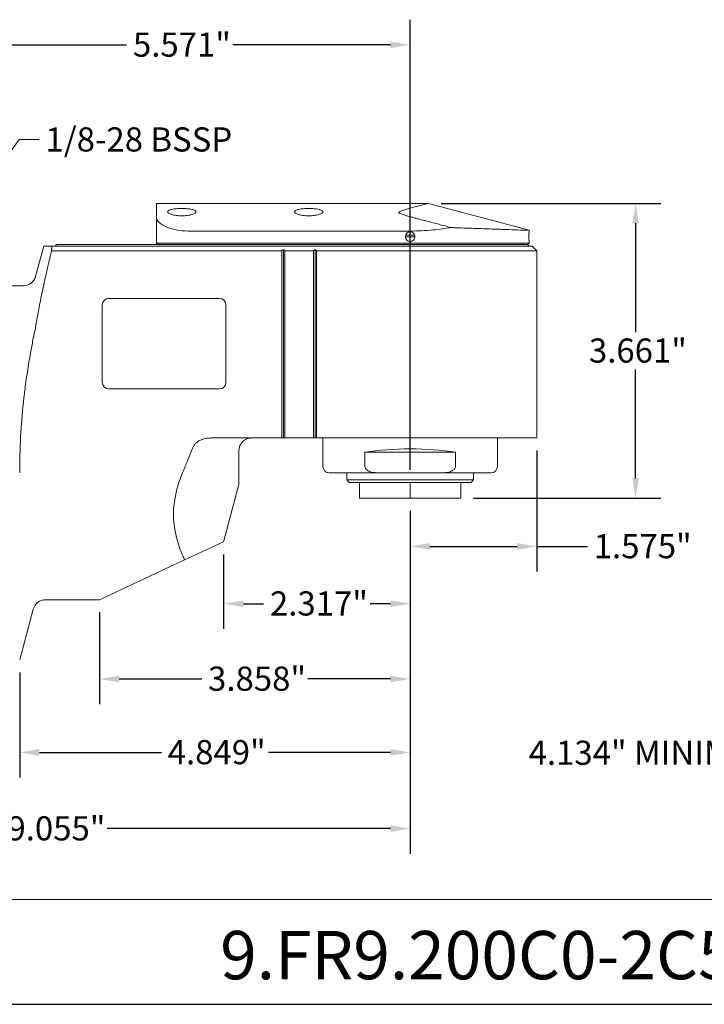
# Model space of a CAD drawing. Units: inches. Extents: x 1.2 to 53.7, y 1.2 to 41.2.
# Drawn here: x 22.3 to 39.3, y 1.2 to 25.7 of the extents above; entities that cross this region are included whole.
import ezdxf

# ---------------------------------------------------------------- set-up
doc = ezdxf.new("R2010")
doc.units = ezdxf.units.IN
doc.header["$LTSCALE"] = 5
doc.header["$MEASUREMENT"] = 0
doc.layers.get('0').update_dxf_attribs({"lineweight": 25})
doc.layers.add('D', color=7, linetype='Continuous', lineweight=18)
doc.layers.add('L', color=7, linetype='Continuous', lineweight=18)
doc.styles.add('DEFAULT-ANSI', font='arial.ttf')
doc.styles.add('Text Style52', font='arial.ttf')
doc.dimstyles.new('INCH', dxfattribs={"dimscale": 5, "dimtxt": 0.12, "dimasz": 0.098425, "dimexe": 0.125, "dimexo": 0.0625, "dimgap": 0.031496, "dimtad": 0, "dimtih": 1, "dimtoh": 1, "dimdec": 3, "dimrnd": 1e-08, "dimzin": 4, "dimdsep": 46, "dimtxsty": 'DEFAULT-ANSI', "dimcen": 0.09, "dimdle": 0.393701, "dimclrd": 7, "dimclre": 7, "dimclrt": 7, "dimadec": 0, "dimazin": 1, "dimtfac": 0.666667, "dimtdec": 3, "dimtofl": 0, "dimtmove": 0, "dimatfit": 3, "dimfxl": 1, "dimtolj": 1, "dimtzin": 4, "dimlwd": 25, "dimlwe": 25, "dimarcsym": 0})
doc.dimstyles.new('INCH$7', dxfattribs={"dimscale": 5, "dimtxt": 0.12, "dimasz": 0.098425, "dimexe": 0.125, "dimexo": 0.0625, "dimgap": 0.031496, "dimtad": 0, "dimtih": 1, "dimtoh": 1, "dimdec": 3, "dimrnd": 1e-08, "dimzin": 4, "dimdsep": 46, "dimtxsty": 'DEFAULT-ANSI', "dimcen": 0.09, "dimdle": 0.393701, "dimclrd": 7, "dimclre": 7, "dimclrt": 7, "dimadec": 0, "dimazin": 1, "dimtfac": 0.666667, "dimtdec": 3, "dimtofl": 0, "dimtmove": 0, "dimatfit": 3, "dimfxl": 1, "dimtolj": 1, "dimtzin": 4, "dimlwd": 15, "dimlwe": 25, "dimarcsym": 0})

# ---------------------------------------------------------------- blocks, each defined once
blk = doc.blocks.new('Borders A BORDER')
at = {"layer": 'L', "color": 7, "linetype": 'Continuous', "lineweight": 25}
blk.add_line((0.2492, 0.2483), (10.7492, 0.2483), dxfattribs=at)
blk = doc.blocks.new('Title Blocks CUSTOMER')
at = {"layer": 'D'}
for p, q in [((13.5776, 0.77), (8.3076, 0.77)), ((8.3076, 0.25), (15.8676, 0.25))]:
    blk.add_line(p, q, dxfattribs=at)
at = {"layer": 'D', "color": 7, "style": 'Text Style52'}
blk.add_attdef('PART_NUMBER_001', (10.5811, 0.3743), '', height=0.24, dxfattribs=at)
blk = doc.blocks.new('*D35')
at = {"layer": 'D', "color": 7, "linetype": 'Continuous', "lineweight": 25, "transparency": 16777216}
for p, q in [((32.033, 13.498), (32.033, 4.981)), ((13.923, 11.378), (13.923, 4.981)), ((14.415, 5.606), (21.874, 5.606)), ((31.541, 5.606), (24.51, 5.606))]:
    blk.add_line(p, q, dxfattribs=at)
at = {"layer": 'D', "color": 7, "linetype": 'Continuous', "transparency": 16777216}
for points in [[(14.415, 5.688), (14.415, 5.524), (13.923, 5.606)], [(31.541, 5.688), (31.541, 5.524), (32.033, 5.606)]]:
    blk.add_solid(points, dxfattribs=at)
at = {"layer": 'Defpoints', "color": 0, "linetype": 'Continuous', "transparency": 16777216}
for p in [(32.033, 13.81), (13.923, 11.69), (32.033, 5.606)]:
    blk.add_point(p, dxfattribs=at)
at = {"layer": 'D', "color": 7, "linetype": 'Continuous', "lineweight": 25, "transparency": 16777216, "insert": (22.031, 5.912), "char_height": 0.6, "attachment_point": 1, "style": 'DEFAULT-ANSI'}
blk.add_mtext('\\A1;\\fArial|b0|i0;9.055"', dxfattribs=at)
blk = doc.blocks.new('*D36')
at = {"layer": 'D', "color": 7, "linetype": 'Continuous', "lineweight": 25, "transparency": 16777216}
for p, q in [((32.033, 13.498), (32.033, 10.565)), ((27.4, 12.416), (27.4, 10.565)), ((27.892, 11.19), (28.393, 11.19)), ((31.541, 11.19), (31.039, 11.19))]:
    blk.add_line(p, q, dxfattribs=at)
at = {"layer": 'D', "color": 7, "linetype": 'Continuous', "transparency": 16777216}
for points in [[(27.892, 11.272), (27.892, 11.108), (27.4, 11.19)], [(31.541, 11.272), (31.541, 11.108), (32.033, 11.19)]]:
    blk.add_solid(points, dxfattribs=at)
at = {"layer": 'Defpoints', "color": 0, "linetype": 'Continuous', "transparency": 16777216}
for p in [(32.033, 13.81), (27.4, 12.729), (27.4, 11.19)]:
    blk.add_point(p, dxfattribs=at)
at = {"layer": 'D', "color": 7, "linetype": 'Continuous', "lineweight": 25, "transparency": 16777216, "insert": (28.551, 11.497), "char_height": 0.6, "attachment_point": 1, "style": 'DEFAULT-ANSI'}
blk.add_mtext('\\A1;\\fArial|b0|i0;2.317"', dxfattribs=at)
blk = doc.blocks.new('*D40')
at = {"layer": 'D', "color": 7, "linetype": 'Continuous', "lineweight": 25, "transparency": 16777216}
for p, q in [((32.033, 13.498), (32.033, 8.697)), ((24.316, 10.978), (24.316, 8.697)), ((24.809, 9.322), (26.857, 9.322)), ((31.541, 9.322), (29.493, 9.322))]:
    blk.add_line(p, q, dxfattribs=at)
at = {"layer": 'D', "color": 7, "linetype": 'Continuous', "transparency": 16777216}
for points in [[(24.809, 9.404), (24.809, 9.24), (24.316, 9.322)], [(31.541, 9.404), (31.541, 9.24), (32.033, 9.322)]]:
    blk.add_solid(points, dxfattribs=at)
at = {"layer": 'Defpoints', "color": 0, "linetype": 'Continuous', "transparency": 16777216}
for p in [(32.033, 13.81), (24.316, 11.291), (24.316, 9.322)]:
    blk.add_point(p, dxfattribs=at)
at = {"layer": 'D', "color": 7, "linetype": 'Continuous', "lineweight": 25, "transparency": 16777216, "insert": (27.014, 9.629), "char_height": 0.6, "attachment_point": 1, "style": 'DEFAULT-ANSI'}
blk.add_mtext('\\A1;\\fArial|b0|i0;3.858"', dxfattribs=at)
blk = doc.blocks.new('*D41')
at = {"layer": 'D', "color": 7, "linetype": 'Continuous', "lineweight": 25, "transparency": 16777216}
for p, q in [((32.033, 13.498), (32.033, 6.873)), ((22.335, 9.482), (22.335, 6.873)), ((22.827, 7.498), (25.854, 7.498)), ((31.541, 7.498), (28.514, 7.498))]:
    blk.add_line(p, q, dxfattribs=at)
at = {"layer": 'D', "color": 7, "linetype": 'Continuous', "transparency": 16777216}
for points in [[(22.827, 7.58), (22.827, 7.416), (22.335, 7.498)], [(31.541, 7.58), (31.541, 7.416), (32.033, 7.498)]]:
    blk.add_solid(points, dxfattribs=at)
at = {"layer": 'Defpoints', "color": 0, "linetype": 'Continuous', "transparency": 16777216}
for p in [(32.033, 13.81), (22.335, 9.795), (22.335, 7.498)]:
    blk.add_point(p, dxfattribs=at)
at = {"layer": 'D', "color": 7, "linetype": 'Continuous', "lineweight": 25, "transparency": 16777216, "insert": (26.012, 7.804), "char_height": 0.6, "attachment_point": 1, "style": 'DEFAULT-ANSI'}
blk.add_mtext('\\A1;\\fArial|b0|i0;4.849"', dxfattribs=at)
blk = doc.blocks.new('*D42')
at = {"layer": 'D', "color": 7, "linetype": 'Continuous', "lineweight": 25, "transparency": 16777216}
for p, q in [((35.183, 14.994), (35.183, 11.988)), ((32.033, 13.498), (32.033, 11.988)), ((32.525, 12.613), (34.69, 12.613)), ((35.183, 12.613), (36.434, 12.613))]:
    blk.add_line(p, q, dxfattribs=at)
at = {"layer": 'D', "color": 7, "linetype": 'Continuous', "transparency": 16777216}
for points in [[(32.525, 12.695), (32.525, 12.531), (32.033, 12.613)], [(34.69, 12.695), (34.69, 12.531), (35.183, 12.613)]]:
    blk.add_solid(points, dxfattribs=at)
at = {"layer": 'Defpoints', "color": 0, "linetype": 'Continuous', "transparency": 16777216}
for p in [(35.183, 15.307), (32.033, 13.81), (35.183, 12.613)]:
    blk.add_point(p, dxfattribs=at)
at = {"layer": 'D', "color": 7, "linetype": 'Continuous', "lineweight": 25, "transparency": 16777216, "insert": (36.592, 12.92), "char_height": 0.6, "attachment_point": 1, "style": 'DEFAULT-ANSI'}
blk.add_mtext('\\A1;\\fArial|b0|i0;1.575"', dxfattribs=at)
blk = doc.blocks.new('*D43')
at = {"layer": 'D', "color": 7, "linetype": 'Continuous', "lineweight": 25, "transparency": 16777216}
for p, q in [((32.8, 21.133), (38.258, 21.133)), ((37.633, 20.641), (37.633, 17.936)), ((37.633, 14.303), (37.633, 17.008)), ((33.605, 13.81), (38.258, 13.81))]:
    blk.add_line(p, q, dxfattribs=at)
at = {"layer": 'D', "color": 7, "linetype": 'Continuous', "transparency": 16777216}
for points in [[(37.551, 20.641), (37.715, 20.641), (37.633, 21.133)], [(37.551, 14.303), (37.715, 14.303), (37.633, 13.81)]]:
    blk.add_solid(points, dxfattribs=at)
at = {"layer": 'Defpoints', "color": 0, "linetype": 'Continuous', "transparency": 16777216}
for p in [(32.488, 21.133), (37.633, 21.133), (33.293, 13.81)]:
    blk.add_point(p, dxfattribs=at)
at = {"layer": 'D', "color": 7, "linetype": 'Continuous', "lineweight": 25, "transparency": 16777216, "insert": (36.473, 17.778), "char_height": 0.6, "attachment_point": 1, "style": 'DEFAULT-ANSI'}
blk.add_mtext('\\A1;\\fArial|b0|i0;3.661"', dxfattribs=at)
blk = doc.blocks.new('*D44')
at = {"layer": 'D', "color": 7, "linetype": 'Continuous', "lineweight": 25, "transparency": 16777216}
for p, q in [((20.891, 21.564), (20.891, 25.695)), ((32.033, 14.517), (32.033, 25.695)), ((21.383, 25.07), (24.99, 25.07)), ((31.541, 25.07), (27.626, 25.07))]:
    blk.add_line(p, q, dxfattribs=at)
at = {"layer": 'D', "color": 7, "linetype": 'Continuous', "transparency": 16777216}
for points in [[(21.383, 25.152), (21.383, 24.988), (20.891, 25.07)], [(31.541, 25.152), (31.541, 24.988), (32.033, 25.07)]]:
    blk.add_solid(points, dxfattribs=at)
at = {"layer": 'Defpoints', "color": 0, "linetype": 'Continuous', "transparency": 16777216}
for p in [(20.891, 25.07), (20.891, 21.251), (32.033, 14.204)]:
    blk.add_point(p, dxfattribs=at)
at = {"layer": 'D', "color": 7, "linetype": 'Continuous', "lineweight": 25, "transparency": 16777216, "insert": (25.148, 25.377), "char_height": 0.6, "attachment_point": 1, "style": 'DEFAULT-ANSI'}
blk.add_mtext('\\A1;\\fArial|b0|i0;5.571"', dxfattribs=at)

msp = doc.modelspace()

# ---------------------------------------------------------------- linework, layer by layer
at = {"layer": 'L'}
for p, q in [((25.7338, 21.1333), (25.7338, 20.7734)), ((25.7338, 21.1333), (32.4879, 21.1333)), ((32.4879, 21.1333), (34.9858, 20.464)), ((25.7338, 20.7734), (25.7338, 20.1491)), ((26.5212, 20.4468), (32.033, 20.4468)), ((32.1511, 20.3065), (31.9149, 20.3065)), ((32.1444, 20.3459), (31.9216, 20.3459)), ((34.9858, 20.4247), (34.9858, 20.464)), ((22.7309, 19.3195), (22.9321, 20.0703)), ((23.1369, 20.0703), (22.9321, 20.0703)), ((23.1369, 20.0703), (32.1117, 20.0703)), ((23.2535, 20.1097), (23.2141, 20.0703)), ((24.0015, 20.1097), (23.2535, 20.1097)), ((26.5212, 20.1097), (24.0015, 20.1097)), ((25.7338, 20.1491), (26.5212, 20.1491)), ((25.7338, 20.1491), (25.7732, 20.1097)), ((32.033, 20.1491), (26.5212, 20.1491)), ((26.5212, 20.1097), (32.033, 20.1097)), ((32.033, 20.1491), (34.9858, 20.1491)), ((34.9464, 20.1097), (32.033, 20.1097)), ((35.0645, 20.0703), (32.1117, 20.0703)), ((34.9464, 20.1097), (34.9858, 20.1491)), ((34.9464, 20.1097), (34.9858, 20.0703)), ((34.9858, 20.1491), (34.9858, 20.1884)), ((35.1826, 19.9522), (35.0645, 20.0703)), ((23.1246, 19.9522), (28.844, 19.9522)), ((28.8834, 19.9916), (28.844, 19.9522)), ((28.844, 19.9522), (28.844, 15.3065)), ((28.9228, 19.9522), (28.8834, 19.9916)), ((28.8834, 19.9916), (28.8834, 15.3065)), ((28.9228, 19.9522), (29.6314, 19.9522)), ((28.9228, 15.3065), (28.9228, 19.9522)), ((29.6708, 19.9916), (29.6314, 19.9522)), ((29.6314, 19.9522), (29.6314, 15.3065)), ((29.7102, 19.9522), (29.6708, 19.9916)), ((29.6708, 19.9916), (29.6708, 15.3065)), ((29.7102, 19.9522), (32.1117, 19.9522)), ((29.7102, 19.9522), (29.7102, 15.3065)), ((35.1826, 19.9522), (32.1117, 19.9522)), ((35.1826, 15.3065), (35.1826, 19.9522)), ((20.8125, 19.0861), (22.4267, 19.0861)), ((24.3873, 16.6845), (24.3873, 18.6136)), ((24.5448, 18.7711), (27.3007, 18.7711)), ((27.4582, 18.6136), (27.4582, 16.6845)), ((27.3007, 16.527), (24.5448, 16.527)), ((27.0724, 15.3065), (28.844, 15.3065)), ((28.8834, 15.3065), (28.844, 15.3065)), ((28.9228, 15.3065), (28.8834, 15.3065)), ((28.9228, 15.3065), (29.6314, 15.3065)), ((29.6708, 15.3065), (29.6314, 15.3065)), ((29.7102, 15.3065), (29.6708, 15.3065)), ((29.7102, 15.3065), (32.1117, 15.3065)), ((29.8676, 15.3065), (29.8676, 14.5979)), ((32.1117, 15.3065), (35.1826, 15.3065)), ((34.1984, 15.3065), (34.1984, 14.5979)), ((27.781, 14.1515), (27.781, 14.9916)), ((30.9084, 14.5979), (30.9084, 14.9522)), ((30.9084, 14.9522), (33.1576, 14.9522)), ((33.1576, 14.9522), (33.1576, 14.5979)), ((30.0251, 14.4404), (31.2535, 14.4404)), ((30.4582, 14.4404), (30.4582, 14.2632)), ((32.8125, 14.4404), (31.2535, 14.4404)), ((32.8125, 14.4404), (34.0409, 14.4404)), ((33.6078, 14.4404), (33.6078, 14.2632)), ((30.4582, 14.2632), (33.6078, 14.2632)), ((30.5173, 14.2042), (30.4582, 14.2632)), ((30.5173, 14.2042), (33.5488, 14.2042)), ((30.7732, 14.2042), (30.7732, 13.8105)), ((32.033, 14.2042), (32.033, 13.8105)), ((33.2928, 14.2042), (33.2928, 13.8105)), ((33.5488, 14.2042), (33.6078, 14.2632)), ((27.4819, 13.0349), (27.781, 14.1515)), ((32.033, 13.8105), (30.7732, 13.8105)), ((33.2928, 13.8105), (32.033, 13.8105)), ((26.4309, 12.2768), (27.3998, 12.7286)), ((27.3998, 12.7286), (27.4122, 12.7751)), ((24.3165, 11.2908), (26.4309, 12.2768)), ((22.9779, 11.2908), (24.3165, 11.2908)), ((22.6737, 11.0574), (22.3353, 9.7947))]:
    msp.add_line(p, q, dxfattribs=at)
for centre, radius, start, end in [((32.033, 20.3065), 0.1181, 90, 270), ((22.4267, 19.401), 0.315, 270, 345), ((24.5448, 18.6136), 0.1575, 90, 180), ((27.3007, 18.6136), 0.1575, 0, 90), ((24.5448, 16.6845), 0.1575, 180, 270), ((27.3007, 16.6845), 0.1575, 270, 0), ((30.0251, 14.5979), 0.1575, 180, 270), ((34.0409, 14.5979), 0.1575, 270, 0), ((22.9779, 10.9758), 0.315, 90, 165)]:
    msp.add_arc(centre, radius, start, end, dxfattribs=at)
for centre, major_axis, start_param, end_param in [((23.5801, 14.4404), (0, 4.6457), 1.1852747, 1.5707963), ((32.033, 14.4564), (2.1654, 0), 1.024675, 2.1169176)]:
    msp.add_ellipse(centre, major_axis=major_axis, ratio=0.2679492, start_param=start_param, end_param=end_param, dxfattribs=at)
msp.add_open_spline([(32.4879, 21.1333), (32.4879, 21.1333), (32.4777, 21.1306), (32.4398, 21.1207), (32.3868, 21.1067), (32.3248, 21.0903), (32.2587, 21.0728), (32.1909, 21.0547), (32.1252, 21.037), (32.0618, 21.0197), (32.0014, 21.003), (31.9446, 20.9869), (31.8917, 20.9713), (31.8433, 20.956), (31.8009, 20.941), (31.7684, 20.9262), (31.7505, 20.9108), (31.7579, 20.8942), (31.788, 20.8781), (31.831, 20.862), (31.8832, 20.8452), (31.943, 20.8275), (32.0107, 20.8083), (32.0867, 20.7874), (32.1712, 20.7646), (32.2648, 20.7396), (32.3679, 20.7122), (32.4812, 20.6824), (32.6055, 20.6498), (32.7414, 20.6142), (32.8901, 20.5756), (32.9969, 20.5474), (33.053, 20.5328)], degree=3, dxfattribs=at)
for points, knots in [([(26.3637, 21.006), (26.4081, 21.006), (26.4554, 21.0043), (26.5423, 20.997), (26.5819, 20.9915), (26.6452, 20.9781), (26.6728, 20.9692), (26.7092, 20.9487), (26.718, 20.9371), (26.718, 20.9144), (26.709, 20.9017), (26.6723, 20.8773), (26.6446, 20.8656), (26.5814, 20.8471), (26.542, 20.8389), (26.4554, 20.8279), (26.4082, 20.825), (26.3193, 20.825), (26.272, 20.8279), (26.1854, 20.8389), (26.1461, 20.8471), (26.0828, 20.8656), (26.0551, 20.8773), (26.0184, 20.9017), (26.0094, 20.9144), (26.0094, 20.9371), (26.0182, 20.9487), (26.0546, 20.9692), (26.0822, 20.9781), (26.1456, 20.9915), (26.1851, 20.997), (26.272, 21.0043), (26.3193, 21.006), (26.3637, 21.006)], [-2.7564402, -2.7564402, -2.7564402, -2.7564402, -2.5872648, -2.5872648, -2.4180894, -2.4180894, -2.2437656, -2.2437656, -2.0694418, -2.0694418, -1.8932123, -1.8932123, -1.7169828, -1.7169828, -1.5476015, -1.5476015, -1.3782201, -1.3782201, -1.2088387, -1.2088387, -1.0394574, -1.0394574, -0.8632279, -0.8632279, -0.6869985, -0.6869985, -0.5126746, -0.5126746, -0.3383508, -0.3383508, -0.1691754, -0.1691754, 0, 0, 0, 0]), ([(29.5133, 21.006), (29.5577, 21.006), (29.605, 21.0043), (29.6919, 20.997), (29.7315, 20.9915), (29.7948, 20.9781), (29.8224, 20.9692), (29.8588, 20.9487), (29.8676, 20.9371), (29.8676, 20.9144), (29.8586, 20.9017), (29.8219, 20.8773), (29.7942, 20.8656), (29.731, 20.8471), (29.6916, 20.8389), (29.605, 20.8279), (29.5578, 20.825), (29.4689, 20.825), (29.4216, 20.8279), (29.335, 20.8389), (29.2957, 20.8471), (29.2324, 20.8656), (29.2047, 20.8773), (29.168, 20.9017), (29.159, 20.9144), (29.159, 20.9371), (29.1678, 20.9487), (29.2042, 20.9692), (29.2318, 20.9781), (29.2952, 20.9915), (29.3347, 20.997), (29.4216, 21.0043), (29.4689, 21.006), (29.5133, 21.006)], [-2.7564402, -2.7564402, -2.7564402, -2.7564402, -2.5872648, -2.5872648, -2.4180894, -2.4180894, -2.2437656, -2.2437656, -2.0694418, -2.0694418, -1.8932123, -1.8932123, -1.7169828, -1.7169828, -1.5476015, -1.5476015, -1.3782201, -1.3782201, -1.2088387, -1.2088387, -1.0394574, -1.0394574, -0.8632279, -0.8632279, -0.6869985, -0.6869985, -0.5126746, -0.5126746, -0.3383508, -0.3383508, -0.1691754, -0.1691754, 0, 0, 0, 0]), ([(26.5212, 20.4468), (26.4222, 20.4468), (26.3176, 20.4566), (26.1269, 20.4942), (26.0407, 20.5216), (25.8998, 20.5827), (25.8373, 20.6212), (25.7543, 20.6993), (25.7338, 20.7388), (25.7338, 20.7734)], [3.1047802, 3.1047802, 3.1047802, 3.1047802, 3.4817854, 3.4817854, 3.8587906, 3.8587906, 4.2654756, 4.2654756, 4.6721607, 4.6721607, 4.6721607, 4.6721607]), ([(33.053, 20.5328), (32.9077, 20.5085), (32.758, 20.4885), (32.4152, 20.4559), (32.2214, 20.4468), (32.033, 20.4468)], [21.6669658, 21.6669658, 21.6669658, 21.6669658, 22.2316863, 22.2316863, 22.949413, 22.949413, 22.949413, 22.949413]), ([(32.033, 20.1884), (32.0478, 20.1884), (32.0637, 20.1914), (32.0928, 20.2035), (32.106, 20.2125), (32.127, 20.2335), (32.1361, 20.2468), (32.1481, 20.2759), (32.1511, 20.2917), (32.1511, 20.3065), (32.1511, 20.3214), (32.1481, 20.3372), (32.1361, 20.3663), (32.127, 20.3796), (32.106, 20.4006), (32.0928, 20.4096), (32.0637, 20.4217), (32.0478, 20.4247), (32.033, 20.4247)], [0.67811364, 0.67811364, 0.67811364, 0.67811364, 0.73462311, 0.73462311, 0.79113257, 0.79113257, 0.84764205, 0.84764205, 0.90415152, 0.90415152, 0.90415152, 0.96066099, 0.96066099, 1.01717046, 1.01717046, 1.07367993, 1.07367993, 1.1301894, 1.1301894, 1.1301894, 1.1301894]), ([(33.053, 20.5328), (33.09, 20.5315), (33.1267, 20.5302), (33.3449, 20.5221), (33.5194, 20.5157), (33.8419, 20.5041), (33.9901, 20.4988), (34.2522, 20.4895), (34.3752, 20.4852), (34.5919, 20.4776), (34.6857, 20.4744), (34.8364, 20.4692), (34.8933, 20.4672), (34.968, 20.4646), (34.9857, 20.464), (34.9858, 20.464)], [-4.3799535, -4.3799535, -4.3799535, -4.3799535, -4.2386185, -4.2386185, -3.5318216, -3.5318216, -2.8250248, -2.8250248, -2.1187686, -2.1187686, -1.4125124, -1.4125124, -0.7062562, -0.7062562, -0.0010372, -0.0010372, -0.0010372, -0.0010372]), ([(34.9858, 20.1884), (34.9858, 20.1884), (34.9856, 20.1914), (34.9852, 20.2035), (34.9849, 20.2125), (34.9843, 20.2335), (34.984, 20.2468), (34.9835, 20.2759), (34.9834, 20.2917), (34.9834, 20.3214), (34.9835, 20.3372), (34.984, 20.3663), (34.9843, 20.3796), (34.9849, 20.4006), (34.9852, 20.4096), (34.9856, 20.4217), (34.9858, 20.4247), (34.9858, 20.4247)], [-0.67811364, -0.67811364, -0.67811364, -0.67811364, -0.62160417, -0.62160417, -0.5650947, -0.5650947, -0.50858523, -0.50858523, -0.45207576, -0.45207576, -0.39556629, -0.39556629, -0.33905681, -0.33905681, -0.28254735, -0.28254735, -0.22603788, -0.22603788, -0.22603788, -0.22603788]), ([(22.9779, 19.3116), (22.9315, 19.1054), (22.8877, 18.9002), (22.8195, 18.56), (22.7887, 18.3987), (22.7503, 18.1793), (22.7403, 18.1204), (22.7309, 18.0624)], [5.536885, 5.536885, 5.536885, 5.536885, 6.2904527, 6.2904527, 6.8636352, 6.8636352, 7.0746458, 7.0746458, 7.0746458, 7.0746458]), ([(22.6737, 17.7962), (22.6746, 17.8017), (22.6757, 17.8072), (22.6873, 17.8664), (22.7024, 17.9236), (22.7216, 18.0108), (22.7267, 18.0368), (22.7309, 18.0624)], [1.26298658, 1.26298658, 1.26298658, 1.26298658, 1.28640001, 1.28640001, 1.51218466, 1.51218466, 1.60870183, 1.60870183, 1.60870183, 1.60870183]), ([(22.4267, 16.1874), (22.4395, 16.3052), (22.4532, 16.419), (22.487, 16.6798), (22.5105, 16.8435), (22.5608, 17.1631), (22.5877, 17.3192), (22.6314, 17.564), (22.6523, 17.6777), (22.6732, 17.7935), (22.6734, 17.7948), (22.6737, 17.7962)], [-8.7095464, -8.7095464, -8.7095464, -8.7095464, -8.2472584, -8.2472584, -7.5984072, -7.5984072, -6.9495561, -6.9495561, -6.4653896, -6.4653896, -6.4595077, -6.4595077, -6.4595077, -6.4595077]), ([(27.0724, 15.3065), (27.0423, 15.3065), (27.0094, 15.3042), (26.9444, 15.2938), (26.9124, 15.2858), (26.8588, 15.268), (26.8319, 15.257), (26.7807, 15.2303), (26.7563, 15.2146), (26.7189, 15.1851), (26.7017, 15.1693), (26.6713, 15.1343), (26.6581, 15.1151), (26.6445, 15.089), (26.6409, 15.0812), (26.6377, 15.0731)], [-2.14613605, -2.14613605, -2.14613605, -2.14613605, -2.03154518, -2.03154518, -1.91695431, -1.91695431, -1.81624828, -1.81624828, -1.71554225, -1.71554225, -1.63446492, -1.63446492, -1.5533876, -1.5533876, -1.52218148, -1.52218148, -1.52218148, -1.52218148]), ([(27.7918, 15.0731), (27.7953, 15.0862), (27.7996, 15.0991), (27.8205, 15.1497), (27.8434, 15.1842), (27.9015, 15.2427), (27.9361, 15.2661), (28.0126, 15.2981), (28.0538, 15.3065), (28.0955, 15.3065), (28.0958, 15.3065), (28.096, 15.3065)], [0.73864106, 0.73864106, 0.73864106, 0.73864106, 0.79062333, 0.79062333, 0.94768598, 0.94768598, 1.10696896, 1.10696896, 1.26725325, 1.26725325, 1.26817757, 1.26817757, 1.26817757, 1.26817757]), ([(27.7918, 15.0731), (27.7914, 15.0717), (27.791, 15.0703), (27.7871, 15.0547), (27.7847, 15.041), (27.7817, 15.0152), (27.781, 15.0031), (27.781, 14.9916)], [-5.63435861, -5.63435861, -5.63435861, -5.63435861, -5.62884085, -5.62884085, -5.5728411, -5.5728411, -5.51770768, -5.51770768, -5.51770768, -5.51770768]), ([(26.3795, 14.4404), (26.2903, 14.2279), (26.2227, 14.0105), (26.1586, 13.6231), (26.1493, 13.4529), (26.1687, 13.121), (26.197, 12.9593), (26.2777, 12.6543), (26.3299, 12.5106), (26.4006, 12.344), (26.4157, 12.31), (26.4309, 12.2768)], [6.1020547, 6.1020547, 6.1020547, 6.1020547, 6.9678433, 6.9678433, 7.6301924, 7.6301924, 8.2925415, 8.2925415, 8.9548906, 8.9548906, 9.1305895, 9.1305895, 9.1305895, 9.1305895]), ([(30.9084, 14.5979), (30.9084, 14.5908), (30.9096, 14.5823), (30.9136, 14.5678), (30.9174, 14.5591), (30.9323, 14.5337), (30.9514, 14.5161), (30.9976, 14.485), (31.0357, 14.4703), (31.1251, 14.4464), (31.195, 14.4404), (31.2535, 14.4404)], [1.44757645, 1.44757645, 1.44757645, 1.44757645, 1.47474838, 1.47474838, 1.50480971, 1.50480971, 1.58725161, 1.58725161, 1.71688422, 1.71688422, 1.93973633, 1.93973633, 1.93973633, 1.93973633]), ([(33.1576, 14.5979), (33.1576, 14.5908), (33.1564, 14.5823), (33.1524, 14.5678), (33.1486, 14.5591), (33.1337, 14.5337), (33.1146, 14.5161), (33.0684, 14.485), (33.0303, 14.4703), (32.9409, 14.4464), (32.871, 14.4404), (32.8125, 14.4404)], [1.44757645, 1.44757645, 1.44757645, 1.44757645, 1.47474838, 1.47474838, 1.50480971, 1.50480971, 1.58725161, 1.58725161, 1.71688422, 1.71688422, 1.93973633, 1.93973633, 1.93973633, 1.93973633]), ([(27.4122, 12.7751), (27.4122, 12.7751), (27.413, 12.7783), (27.416, 12.7912), (27.4183, 12.801), (27.4238, 12.8237), (27.4274, 12.8383), (27.4356, 12.8703), (27.4401, 12.8876), (27.4488, 12.9201), (27.4536, 12.9376), (27.4627, 12.9698), (27.4669, 12.9846), (27.4738, 13.0079), (27.4768, 13.018), (27.4808, 13.0315), (27.4819, 13.0349), (27.4819, 13.0349)], [-0.76123923, -0.76123923, -0.76123923, -0.76123923, -0.69960757, -0.69960757, -0.63797592, -0.63797592, -0.57414148, -0.57414148, -0.51030704, -0.51030704, -0.44585209, -0.44585209, -0.38139714, -0.38139714, -0.31827533, -0.31827533, -0.25515352, -0.25515352, -0.25515352, -0.25515352])]:
    msp.add_open_spline(points, degree=3, knots=knots, dxfattribs=at)
for points, weights in [([(23.1246, 19.9522), (23.1304, 20.0111), (23.1369, 20.0703)], [3.71265897931, 3.70615300516, 3.69902271877]), ([(23.1246, 19.9522), (23.0467, 19.6175), (22.9779, 19.3116)], [1.16037211272, 1.14357997513, 1.12389741334]), ([(26.3795, 14.4404), (26.506, 14.7419), (26.6377, 15.0731)], [1.03115831237, 1.03216733841, 1.03219091105])]:
    msp.add_rational_spline(points, weights, degree=2, dxfattribs=at)

# ---------------------------------------------------------------- block references
at = {"xscale": 5, "yscale": 5, "zscale": 5}
msp.add_blockref('Borders A BORDER', (0, 0), dxfattribs=at)
msp.add_blockref('Title Blocks CUSTOMER', (-25.5919, -0.0085), dxfattribs=at).add_auto_attribs({'PART_NUMBER_001': '9.FR9.200C0-2C50'})

# ---------------------------------------------------------------- texts
at = {"layer": 'D', "color": 7, "insert": (22.976, 23.0214), "char_height": 0.6, "width": 4.845732, "attachment_point": 1, "style": 'DEFAULT-ANSI'}
msp.add_mtext('\\fArial|b0|i0;1/8-28 BSSP', dxfattribs=at)
at = {"layer": 'D', "color": 1, "true_color": 0xff0000, "insert": (34.9761, 7.7891), "char_height": 0.6, "width": 15.064025, "attachment_point": 1, "line_spacing_factor": 1.968504, "style": 'DEFAULT-ANSI'}
msp.add_mtext('\\fArial|b0|i0;4.134" MINIMUM CLEARANCE CIRCLE\\P', dxfattribs=at)

# ---------------------------------------------------------------- dimensions: what is measured, and where the dimension line sits
at = {"layer": 'D', "color": 7, "linetype": 'Continuous', "lineweight": 25}
for base, p1, p2, angle, override, picture, middle in [((20.8913, 25.0703), (32.033, 14.2042), (20.8913, 21.2514), 180, {"dimgap": 0.031496, "dimtih": 0, "dimtoh": 0, "dimdec": 3, "dimlfac": 0.5, "dimtol": 0, "dimlim": 0, "dimtp": 0, "dimtm": 0, "dimtdec": 3, "dimatfit": 1}, '*D44', (26.3084, 25.0703)), ((37.6335, 21.1333), (33.2928, 13.8105), (32.4879, 21.1333), 270, {"dimgap": 0.031496, "dimdec": 3, "dimlfac": 0.5, "dimtol": 0, "dimlim": 0, "dimtp": 0, "dimtm": 0, "dimtdec": 3, "dimatfit": 1}, '*D43', (37.6335, 17.4719)), ((32.033, 5.6059), (13.9228, 11.6904), (32.033, 13.8105), 180, {"dimgap": 0.031496, "dimtih": 0, "dimtoh": 0, "dimdec": 3, "dimlfac": 0.5, "dimtol": 0, "dimlim": 0, "dimtp": 0, "dimtm": 0, "dimtdec": 3, "dimatfit": 1}, '*D35', (23.1919, 5.6059)), ((22.3353, 7.4976), (32.033, 13.8105), (22.3353, 9.7947), 180, {"dimgap": 0.031496, "dimtih": 0, "dimtoh": 0, "dimdec": 3, "dimlfac": 0.5, "dimtol": 0, "dimlim": 0, "dimtp": 0, "dimtm": 0, "dimtdec": 3, "dimatfit": 1}, '*D41', (27.1842, 7.4976)), ((24.3165, 9.3223), (32.033, 13.8105), (24.3165, 11.2908), 180, {"dimgap": 0.031496, "dimtih": 0, "dimtoh": 0, "dimdec": 3, "dimlfac": 0.5, "dimtol": 0, "dimlim": 0, "dimtp": 0, "dimtm": 0, "dimtdec": 3, "dimatfit": 1}, '*D40', (28.1747, 9.3223)), ((27.3998, 11.1902), (32.033, 13.8105), (27.3998, 12.7286), 180, {"dimgap": 0.031496, "dimtih": 0, "dimtoh": 0, "dimdec": 3, "dimlfac": 0.5, "dimtol": 0, "dimlim": 0, "dimtp": 0, "dimtm": 0, "dimtdec": 3, "dimatfit": 1}, '*D36', (29.7164, 11.1902))]:
    dim = msp.add_linear_dim(base=base, p1=p1, p2=p2, angle=angle, text='\\fArial|b0|i0;<>"', dimstyle='INCH', override=override, dxfattribs=at)
    dim.commit()
    dim.dimension.update_dxf_attribs({"geometry": picture, "text_midpoint": middle, "dimtype": 160})
dim = msp.add_linear_dim(base=(35.1826, 12.6133), p1=(32.033, 13.8105), p2=(35.1826, 15.3065), text='\\fArial|b0|i0;<>"', dimstyle='INCH', override={"dimgap": 0.031496, "dimtih": 0, "dimtoh": 0, "dimdec": 3, "dimlfac": 0.5, "dimtol": 0, "dimlim": 0, "dimtp": 0, "dimtm": 0, "dimtdec": 3, "dimatfit": 2}, dxfattribs=at)
dim.commit()
dim.dimension.update_dxf_attribs({"geometry": '*D42', "text_midpoint": (37.724, 12.6133), "dimtype": 160})

# ---------------------------------------------------------------- leaders
at = {"layer": 'D', "color": 7, "linetype": 'Continuous', "lineweight": 18, "annotation_type": 0, "has_hookline": 1}
for points, hookline_direction, text_width in [([(20.8913, 20.7396), (22.3264, 22.7214), (22.8186, 22.7214)], 0, 4.7181), ([(48.4673, 14.7568), (50.6897, 7.4891), (50.1976, 7.4891)], 1, 15.007)]:
    msp.add_leader(points, dimstyle='INCH$7', override={"dimtad": 0}, dxfattribs=dict(at, hookline_direction=hookline_direction, text_width=text_width))

doc.saveas('drawing.dxf')
